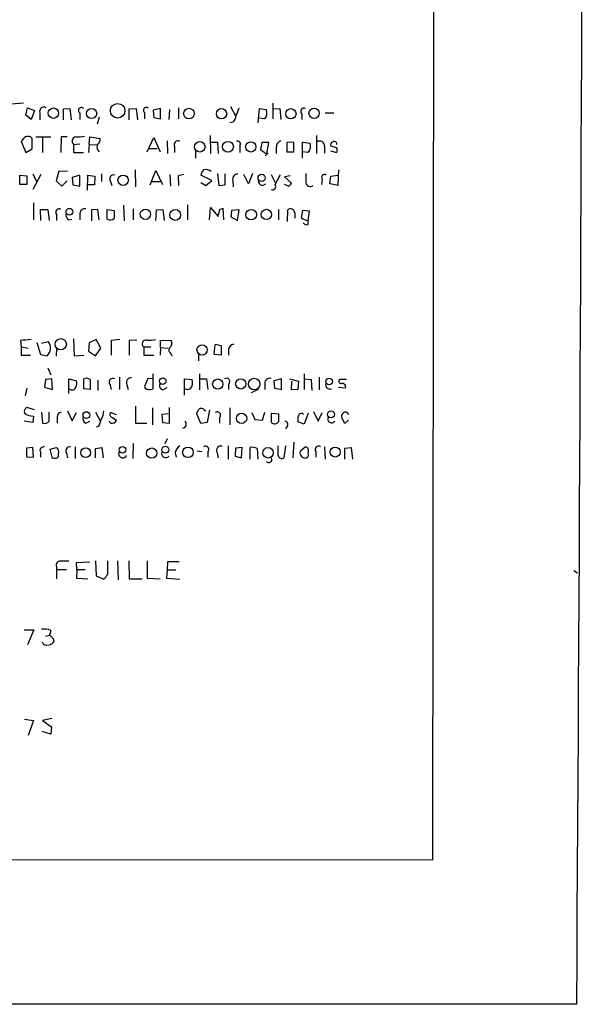
# Model space of a CAD drawing. Extents: x 0 to 1071, y 17 to 908.
# Drawn here: x 988 to 1071, y 50 to 194 of the extents above; entities that cross this region are included whole.
import ezdxf

# ---------------------------------------------------------------- set-up
doc = ezdxf.new("R2010")
doc.units = 0
doc.header["$MEASUREMENT"] = 0
doc.layers.add('MAIN', color=5, linetype='CONTINUOUS')

msp = doc.modelspace()

# ---------------------------------------------------------------- linework, layer by layer
at = {"layer": 'MAIN'}
for p, q in [((1049.1893, 871.1353), (1048.3427, 71.2046)), ((988.7373, 181.6099), (986.9593, 181.4406)), ((989.076, 179.8319), (989.33, 180.9326)), ((989.33, 180.9326), (990.346, 180.5093)), ((1011.3433, 180.9326), (1011.3433, 179.3239)), ((1018.8787, 181.1019), (1019.6407, 179.7473)), ((1025.0593, 181.6099), (1025.0593, 179.3239)), ((989.838, 179.2393), (989.076, 179.8319)), ((990.346, 180.5093), (989.838, 179.2393)), ((991.108, 180.1706), (991.108, 179.1546)), ((994.5793, 180.7633), (995.5107, 180.8479)), ((994.5793, 179.1546), (994.5793, 180.7633)), ((995.5107, 180.8479), (995.68, 179.1546)), ((996.95, 180.1706), (996.95, 179.2393)), ((999.744, 179.5779), (999.49, 178.5619)), ((1004.1467, 180.7633), (1005.1627, 180.8479)), ((1004.1467, 179.1546), (1004.1467, 180.7633)), ((1005.1627, 180.8479), (1005.332, 179.1546)), ((1006.348, 180.2553), (1006.348, 179.3239)), ((1008.7187, 180.8479), (1007.618, 180.5939)), ((1007.618, 180.5939), (1007.7027, 179.4933)), ((1007.7027, 179.4933), (1008.7187, 179.3239)), ((1008.7187, 179.3239), (1008.7187, 180.8479)), ((1009.9887, 180.6786), (1009.904, 179.2393)), ((1022.9427, 178.7313), (1023.112, 180.8479)), ((1023.112, 180.8479), (1024.128, 180.6786)), ((1025.2287, 180.7633), (1026.0753, 180.8479)), ((1026.0753, 180.8479), (1026.2447, 179.2393)), ((1029.2927, 180.0013), (1029.2927, 179.2393)), ((1032.6793, 180.1706), (1033.9493, 180.1706)), ((1019.2173, 178.8159), (1018.794, 178.7313)), ((1023.874, 179.3239), (1023.112, 179.4086)), ((990.5153, 176.6993), (992.7167, 176.6993)), ((991.5313, 176.6146), (991.5313, 174.4133)), ((994.2407, 176.6993), (994.156, 174.4133)), ((995.0873, 176.6993), (994.2407, 176.6993)), ((998.3047, 175.5986), (998.3893, 176.6993)), ((998.3893, 176.6993), (999.9133, 176.4453)), ((1006.7713, 174.4979), (1007.7027, 176.6146)), ((1007.7027, 176.6146), (1008.634, 174.4979)), ((1015.9153, 176.8686), (1016, 174.2439)), ((1031.4093, 176.8686), (1031.4093, 174.2439)), ((988.7373, 176.4453), (988.3987, 176.0219)), ((988.3987, 176.0219), (989.076, 174.4133)), ((990.0073, 174.9213), (990.0073, 176.4453)), ((996.0187, 175.5986), (996.95, 175.6833)), ((996.0187, 175.5986), (996.0187, 174.4133)), ((998.3047, 175.5986), (998.22, 174.4133)), ((998.3047, 175.5986), (999.4053, 175.5139)), ((1009.65, 176.1066), (1009.7347, 174.2439)), ((1010.7507, 175.2599), (1010.7507, 174.4133)), ((1016.0847, 175.9373), (1017.016, 175.9373)), ((1017.016, 175.9373), (1017.1007, 174.2439)), ((1020.2333, 175.3446), (1020.2333, 174.4133)), ((1024.4667, 175.8526), (1023.4507, 175.8526)), ((1024.2127, 174.2439), (1024.4667, 175.8526)), ((1028.1073, 175.9373), (1027.0913, 175.8526)), ((1027.0913, 175.8526), (1027.0913, 174.4979)), ((1028.1073, 174.4979), (1028.1073, 175.9373)), ((1029.3773, 173.5666), (1029.3773, 175.9373)), ((1029.3773, 175.9373), (1030.478, 175.7679)), ((1032.5947, 175.3446), (1032.5947, 174.3286)), ((1034.3727, 175.0906), (1033.526, 175.3446)), ((989.076, 174.4133), (990.0073, 174.9213)), ((996.0187, 174.4133), (997.458, 174.4133)), ((999.5747, 174.7519), (999.744, 174.4979)), ((1007.0253, 175.0059), (1008.2107, 175.0059)), ((1013.7987, 174.5826), (1013.7987, 173.5666)), ((1024.382, 174.3286), (1023.9587, 173.9053)), ((1023.9587, 174.3286), (1024.2127, 174.2439)), ((1025.5673, 175.0906), (1025.5673, 174.2439)), ((1027.0913, 174.4979), (1028.1073, 174.4979)), ((1030.224, 174.4133), (1029.3773, 174.4979)), ((1033.4413, 174.6673), (1034.3727, 174.4133)), ((988.2293, 171.1113), (989.2453, 171.0266)), ((988.2293, 169.7566), (988.2293, 171.1113)), ((989.2453, 171.0266), (989.2453, 169.7566)), ((990.092, 171.2806), (990.6847, 170.0953)), ((991.2773, 171.1959), (990.092, 168.9946)), ((993.902, 171.7039), (993.4787, 170.2646)), ((995.172, 171.6193), (993.902, 171.7039)), ((996.95, 171.1113), (995.8493, 170.7726)), ((996.95, 169.5026), (996.95, 170.9419)), ((998.0507, 168.9099), (998.1353, 171.1113)), ((998.1353, 171.1113), (999.1513, 170.9419)), ((999.1513, 170.9419), (999.0667, 169.6719)), ((1000.0827, 171.2806), (1000.0827, 170.1799)), ((1004.9933, 171.8733), (1005.078, 169.4179)), ((1007.1947, 169.6719), (1008.0413, 171.7886)), ((1008.0413, 171.7886), (1008.9727, 169.7566)), ((1010.0733, 171.1959), (1010.158, 169.5026)), ((1012.1053, 171.1959), (1011.2587, 171.0266)), ((1011.2587, 171.0266), (1011.3433, 169.5873)), ((1016.1693, 170.3493), (1014.5607, 171.1113)), ((1017.016, 171.3653), (1017.1853, 169.5873)), ((1018.1167, 169.6719), (1018.1167, 171.2806)), ((1021.5033, 169.8413), (1020.826, 171.1959)), ((1022.096, 171.3653), (1021.5033, 169.8413)), ((1024.8053, 171.1959), (1025.398, 170.0106)), ((1025.398, 169.7566), (1026.16, 171.1959)), ((1027.5993, 171.0266), (1026.7527, 170.8573)), ((1026.7527, 170.8573), (1027.7687, 169.9259)), ((1033.3567, 169.8413), (1033.526, 170.9419)), ((1033.526, 170.9419), (1034.542, 171.1113)), ((1034.6267, 171.8733), (1034.542, 169.5873)), ((989.2453, 169.7566), (988.2293, 169.7566)), ((993.4787, 170.2646), (994.3253, 169.5026)), ((994.3253, 169.5026), (995.0873, 170.2646)), ((995.8493, 170.7726), (995.934, 169.6719)), ((995.934, 169.6719), (996.95, 169.5026)), ((999.0667, 169.6719), (998.0507, 169.6719)), ((1001.4373, 170.1799), (1001.6067, 169.5873)), ((1007.4487, 170.1799), (1008.634, 170.1799)), ((1014.5607, 170.0106), (1015.3227, 169.5873)), ((1015.3227, 169.5873), (1016.1693, 170.3493)), ((1017.1853, 169.5873), (1018.1167, 169.6719)), ((1019.2173, 170.3493), (1019.302, 169.4179)), ((1023.5353, 169.5873), (1024.0433, 169.8413)), ((1027.3453, 169.5026), (1026.7527, 169.7566)), ((1032.256, 170.5186), (1032.1713, 169.7566)), ((1034.542, 169.5873), (1033.3567, 169.8413)), ((990.1767, 167.0473), (990.1767, 164.5919)), ((1003.3, 166.7086), (1003.3847, 164.4226)), ((1012.6133, 166.7933), (1012.6133, 164.5919)), ((991.2773, 164.5073), (991.1927, 166.1159)), ((991.1927, 166.1159), (992.2933, 166.1159)), ((992.2933, 166.1159), (992.4627, 164.5073)), ((993.5633, 165.3539), (993.5633, 164.5073)), ((996.95, 165.5233), (996.95, 164.5919)), ((999.5747, 166.1159), (998.6433, 166.0313)), ((998.6433, 166.0313), (998.6433, 164.4226)), ((999.744, 164.5919), (999.5747, 166.1159)), ((1000.9293, 164.6766), (1000.9293, 166.1159)), ((1000.9293, 166.1159), (1001.9453, 165.9466)), ((1004.7393, 166.2006), (1004.7393, 164.5919)), ((1008.0413, 164.5073), (1008.126, 166.0313)), ((1008.126, 166.0313), (1009.0573, 166.1159)), ((1009.0573, 166.1159), (1009.2267, 164.5073)), ((1015.8307, 164.5919), (1016, 166.3699)), ((1016, 166.3699), (1017.1007, 165.0999)), ((1017.3547, 166.1159), (1017.778, 166.2853)), ((1017.778, 166.2853), (1017.8627, 164.5919)), ((1019.048, 165.9466), (1018.9633, 165.0153)), ((1020.1487, 166.0313), (1019.048, 165.9466)), ((1019.8947, 164.5073), (1020.1487, 166.0313)), ((1025.906, 166.1159), (1025.906, 164.5919)), ((1027.176, 164.3379), (1027.2607, 166.0313)), ((1028.2767, 165.6079), (1028.2767, 164.8459)), ((1030.3933, 165.8619), (1029.3773, 165.9466)), ((1030.224, 164.5073), (1030.3933, 165.8619)), ((995.2567, 164.5919), (995.7647, 164.6766)), ((1018.9633, 165.0153), (1019.8947, 164.5073)), ((1030.224, 163.9146), (1030.224, 164.5073)), ((988.314, 146.9813), (988.3987, 146.0499)), ((990.6847, 146.7273), (991.1927, 144.9493)), ((992.378, 146.8119), (991.362, 146.5579)), ((996.0187, 147.2353), (996.1033, 144.7799)), ((998.3047, 146.6426), (998.22, 145.4573)), ((999.3207, 147.1506), (998.3047, 146.6426)), ((999.998, 145.8806), (999.3207, 147.1506)), ((1002.792, 147.1506), (1001.522, 146.9813)), ((1001.522, 146.9813), (1001.522, 144.8646)), ((1005.2473, 147.0659), (1004.1467, 146.9813)), ((1004.1467, 146.9813), (1004.1467, 144.8646)), ((1008.7187, 145.9653), (1008.7187, 147.0659)), ((1008.7187, 147.0659), (1010.2427, 146.9813)), ((988.3987, 146.0499), (988.3987, 144.8646)), ((988.3987, 146.0499), (989.4147, 145.8806)), ((993.5633, 145.8806), (993.4787, 144.6953)), ((998.22, 145.4573), (999.236, 144.7799)), ((999.236, 144.7799), (999.998, 145.8806)), ((1006.2633, 146.0499), (1006.2633, 144.8646)), ((1006.2633, 146.0499), (1007.2793, 146.0499)), ((1008.7187, 145.9653), (1008.634, 144.8646)), ((1008.7187, 145.9653), (1009.8193, 145.8806)), ((1010.158, 145.2033), (1010.3273, 144.7799)), ((1016.508, 144.9493), (1016.6773, 146.3886)), ((1017.524, 146.2193), (1017.524, 144.8646)), ((1018.6247, 145.7113), (1018.6247, 144.8646)), ((988.3987, 144.8646), (989.7533, 144.8646)), ((991.1927, 144.9493), (992.2087, 144.7799)), ((996.1033, 144.7799), (997.5427, 144.8646)), ((1006.2633, 144.8646), (1007.7027, 144.8646)), ((1014.222, 144.9493), (1014.222, 144.0179)), ((1017.524, 144.8646), (1016.508, 144.9493)), ((992.2933, 143.0019), (992.7167, 141.9859)), ((1007.618, 139.9539), (1007.618, 142.1553)), ((1014.3913, 142.1553), (1014.3913, 139.7846)), ((1029.6313, 142.1553), (1029.6313, 139.8693)), ((991.9547, 141.3086), (991.7853, 140.2079)), ((992.886, 141.3933), (991.9547, 141.3086)), ((992.9707, 139.8693), (992.886, 141.3933)), ((995.3413, 139.2766), (995.3413, 141.3933)), ((995.3413, 141.3933), (996.442, 141.1393)), ((997.5427, 139.9539), (997.5427, 141.3933)), ((998.474, 141.3086), (998.474, 139.8693)), ((999.5747, 141.2239), (999.5747, 139.6999)), ((1002.7073, 141.6473), (1002.7073, 139.8693)), ((1006.856, 141.4779), (1006.348, 140.2926)), ((1007.5333, 141.3933), (1006.856, 141.4779)), ((1012.19, 139.0226), (1012.19, 141.3933)), ((1012.19, 141.3933), (1013.2907, 141.3086)), ((1014.476, 141.3933), (1015.4073, 141.3933)), ((1015.4073, 141.3933), (1015.5767, 139.8693)), ((1023.874, 140.7159), (1023.874, 139.8693)), ((1026.3293, 141.3933), (1025.2287, 141.1393)), ((1025.2287, 141.1393), (1025.3133, 140.0386)), ((1026.3293, 139.8693), (1026.3293, 141.3933)), ((1027.5147, 141.3933), (1028.7847, 141.0546)), ((1027.7687, 139.7846), (1027.8533, 141.0546)), ((1028.7847, 141.0546), (1028.7, 139.8693)), ((1029.716, 141.3933), (1030.6473, 141.3086)), ((1030.6473, 141.3086), (1030.732, 139.6999)), ((1031.8327, 141.6473), (1031.8327, 139.7846)), ((1035.812, 141.3086), (1034.796, 141.3086)), ((989.2453, 140.0386), (988.9913, 138.9379)), ((991.7853, 140.2079), (992.9707, 139.8693)), ((998.474, 139.8693), (997.5427, 139.9539)), ((1001.3527, 140.5466), (1001.522, 139.8693)), ((1003.808, 140.5466), (1003.9773, 139.8693)), ((1007.1947, 139.8693), (1007.618, 139.9539)), ((1009.0573, 139.7846), (1009.65, 140.1233)), ((1018.6247, 140.6313), (1018.6247, 139.8693)), ((1022.9427, 139.8693), (1021.9267, 139.3613)), ((1025.3133, 140.0386), (1026.3293, 139.8693)), ((1028.7, 139.8693), (1027.7687, 139.7846)), ((1035.6427, 140.0386), (1034.6267, 140.1233)), ((990.346, 136.9059), (989.2453, 137.2446)), ((991.362, 136.5673), (991.5313, 134.9586)), ((992.4627, 135.2126), (992.4627, 136.5673)), ((995.172, 136.7366), (995.8493, 135.2973)), ((995.8493, 135.2973), (996.442, 136.4826)), ((999.236, 136.5673), (999.9133, 135.2973)), ((1002.284, 136.1439), (1001.4373, 136.4826)), ((1005.078, 137.4139), (1005.078, 134.9586)), ((1007.5333, 137.1599), (1007.5333, 134.7046)), ((1009.9887, 134.9586), (1009.9887, 137.2446)), ((1015.0687, 136.9059), (1015.3227, 136.7366)), ((1015.8307, 136.9059), (1015.492, 135.0433)), ((1018.794, 137.1599), (1018.794, 134.7046)), ((1022.0113, 136.4826), (1022.4347, 135.4666)), ((1023.5353, 135.3819), (1023.874, 136.5673)), ((1024.89, 135.0433), (1024.89, 136.3979)), ((1024.89, 136.3979), (1025.906, 136.3133)), ((1030.224, 136.3979), (1029.6313, 134.7893)), ((1030.986, 136.6519), (1031.6633, 135.2126)), ((1031.6633, 135.2126), (1032.256, 136.4826)), ((1035.812, 136.5673), (1036.066, 136.2286)), ((990.092, 135.0433), (988.822, 135.2126)), ((990.1767, 135.9746), (990.092, 135.0433)), ((993.648, 135.8053), (993.648, 134.9586)), ((997.7967, 134.9586), (998.3893, 135.2126)), ((1001.4373, 134.9586), (1001.268, 135.2126)), ((1001.6067, 135.8053), (1002.284, 135.3819)), ((1005.078, 134.9586), (1006.6867, 134.9586)), ((1009.8193, 136.3133), (1008.888, 136.2286)), ((1008.888, 136.2286), (1008.9727, 135.0433)), ((1008.9727, 135.0433), (1009.9887, 134.9586)), ((1014.5607, 134.8739), (1013.968, 136.3133)), ((1015.492, 135.0433), (1014.5607, 134.8739)), ((1017.27, 135.7206), (1017.27, 134.9586)), ((1022.4347, 135.4666), (1023.5353, 135.3819)), ((1029.6313, 134.7893), (1028.7, 135.1279)), ((1035.558, 134.8739), (1035.05, 135.8053)), ((1036.066, 135.3819), (1035.558, 134.8739)), ((999.6593, 134.4506), (999.3207, 134.3659)), ((1027.176, 134.5353), (1026.922, 134.1119)), ((1009.65, 132.6726), (1009.3113, 131.9106)), ((1028.0227, 129.8786), (1028.192, 132.1646)), ((990.092, 131.4026), (989.1607, 131.3179)), ((989.1607, 131.3179), (989.1607, 130.0479)), ((990.1767, 129.9633), (990.092, 131.4026)), ((991.1927, 130.7253), (991.1927, 129.9633)), ((992.632, 131.1486), (993.5633, 131.4026)), ((992.9707, 129.7939), (992.632, 131.1486)), ((996.2727, 131.4873), (996.2727, 129.7939)), ((999.236, 131.2333), (1000.1673, 131.4026)), ((999.236, 129.8786), (999.236, 131.2333)), ((1000.1673, 131.4026), (1000.3367, 129.8786)), ((1004.7393, 131.9953), (1004.6547, 129.7939)), ((1014.0527, 130.8946), (1014.73, 130.8099)), ((1015.5767, 130.7253), (1015.5767, 129.9633)), ((1018.54, 131.6566), (1018.54, 129.7093)), ((1019.6407, 131.3179), (1019.556, 130.1326)), ((1020.572, 131.4026), (1019.6407, 131.3179)), ((1020.4873, 129.8786), (1020.572, 131.4026)), ((1021.7573, 129.7093), (1021.7573, 131.4026)), ((1022.7733, 131.2333), (1022.858, 129.7093)), ((1025.8213, 130.2173), (1025.8213, 131.6566)), ((1026.922, 131.6566), (1026.668, 129.8786)), ((1029.8007, 131.4873), (1029.0387, 130.8099)), ((1031.3247, 130.8099), (1031.3247, 129.9633)), ((1032.5947, 131.4873), (1032.6793, 129.7093)), ((1035.558, 131.3179), (1036.4893, 131.4026)), ((1035.558, 129.7093), (1035.558, 131.3179)), ((1036.4893, 131.4026), (1036.6587, 129.7093)), ((989.1607, 130.0479), (990.1767, 129.9633)), ((993.2247, 129.8786), (992.9707, 129.7939)), ((995.0027, 130.5559), (995.172, 129.8786)), ((1010.8353, 130.6406), (1011.0047, 129.9633)), ((1016.9313, 130.6406), (1017.1007, 129.8786)), ((1019.556, 130.1326), (1020.4873, 129.8786)), ((999.236, 114.8926), (999.3207, 112.6913)), ((1001.014, 112.9453), (1001.014, 114.8926)), ((1002.4533, 114.8926), (1002.538, 112.0986)), ((1004.062, 114.8926), (1004.1467, 112.2679)), ((1006.7713, 114.8926), (1006.7713, 112.3526)), ((993.5633, 114.0459), (993.5633, 113.6226)), ((993.5633, 113.6226), (995.0027, 113.6226)), ((993.5633, 113.6226), (993.5633, 112.2679)), ((996.442, 114.6386), (998.3893, 114.7233)), ((996.5267, 113.6226), (996.442, 114.6386)), ((996.5267, 113.6226), (996.442, 112.3526)), ((996.5267, 113.6226), (997.712, 113.6226)), ((1009.65, 113.5379), (1009.5653, 112.3526)), ((1009.7347, 114.7233), (1009.65, 113.5379)), ((1009.65, 113.5379), (1010.92, 113.5379)), ((1011.428, 114.7233), (1009.7347, 114.7233)), ((1068.9167, 113.4533), (1069.4247, 113.1146)), ((996.442, 112.3526), (998.1353, 112.2679)), ((999.3207, 112.6913), (1000.4213, 112.1833)), ((1004.1467, 112.2679), (1006.0093, 112.2679)), ((1006.7713, 112.3526), (1008.634, 112.2679)), ((1009.5653, 112.3526), (1011.5127, 112.1833)), ((988.822, 104.8173), (990.2613, 104.8173)), ((990.2613, 104.8173), (989.33, 102.6159)), ((991.9547, 103.8859), (992.5473, 104.0553)), ((992.7167, 104.7326), (992.5473, 104.0553)), ((993.0553, 103.5473), (993.14, 103.1239)), ((988.9067, 91.7786), (990.1767, 91.6093)), ((990.1767, 91.6093), (989.4147, 89.4079)), ((992.886, 91.8633), (991.5313, 91.6093)), ((991.5313, 91.6093), (992.8013, 90.6779)), ((992.8013, 90.6779), (992.7167, 89.5773)), ((992.7167, 89.5773), (991.4467, 90.0006)), ((1048.3427, 71.2046), (878.1627, 71.3739)), ((1069.34, 50.2073), (559.308, 50.2073))]:
    msp.add_line(p, q, dxfattribs=at)
for centre, radius in [((993.0996, 180.1422), 0.7586), ((1002.4543, 180.4869), 1.0636), ((998.6622, 180.0873), 0.738), ((1012.838, 180.0817), 0.7753), ((1017.5909, 180.0577), 0.7554), ((1027.6973, 180.0546), 0.7506), ((1031.0774, 180.1202), 0.7492), ((1014.4179, 175.2398), 0.7642), ((1018.5257, 175.2456), 0.7862), ((1021.8558, 175.2247), 0.7536), ((1003.2576, 170.3591), 0.7588), ((1023.4343, 170.7152), 0.5274), ((995.4343, 165.7644), 0.494), ((1006.4988, 165.3937), 0.7516), ((1010.8423, 165.3026), 0.7936), ((1021.9008, 165.3413), 0.7711), ((1024.1185, 165.3798), 0.7496), ((994.1617, 146.4571), 0.8205), ((1014.7555, 145.6162), 0.7449), ((1009.0169, 141.0758), 0.4716), ((1017.0418, 140.6396), 0.7511), ((1020.3814, 140.665), 0.7425), ((1022.3534, 140.6457), 0.8366), ((1033.2623, 141.0333), 0.4811), ((997.8964, 136.1232), 0.4881), ((1020.5151, 135.6445), 0.7473), ((1033.5386, 136.216), 0.5039), ((997.7823, 130.6482), 0.713), ((1003.1733, 131.05), 0.4799), ((1007.4159, 130.5798), 0.7442), ((1009.4165, 131.0719), 0.5107), ((1012.7005, 130.6901), 0.7738), ((1024.3638, 130.6213), 0.7612), ((1034.143, 130.7253), 0.724)]:
    msp.add_circle(centre, radius, dxfattribs=at)
for centre, radius, start, end in [((-71830.6706, 500.2608), 72901.3998, 359.646284892, 0.307588081), ((991.7151, 180.3787), 0.6418, 59.659382, 198.920543), ((997.1617, 180.541), 0.4266, 46.006752, 240.250121), ((1006.6322, 180.5637), 0.4195, 42.652256, 227.338488), ((1016.9988, 181.5125), 3.2028, 328.350542, 349.56859), ((1018.2583, 179.9304), 1.4703, 310.71119, 356.158708), ((1022.8852, 180.2105), 1.328, 318.119251, 20.638858), ((1029.6171, 180.3823), 0.5005, 68.4792, 229.58748), ((989.3723, 175.9512), 0.8046, 37.88685, 142.11315), ((996.4476, 176.0691), 0.6366, 98.154285, 227.648218), ((996.696, 181.1894), 4.5029, 265.686199, 281.936301), ((1000.019, 175.1752), 0.6137, 136.379798, 223.613443), ((998.9275, 176.3485), 0.9905, 310.795783, 5.608144), ((1011.2284, 175.5442), 0.5559, 59.241287, 210.758713), ((1019.937, 175.6515), 0.4266, 313.993248, 119.749879), ((1277.3658, 132.9946), 257.5067, 170.419421, 170.648604), ((1026.4649, 175.226), 0.9077, 104.039305, 188.578205), ((1029.2353, 175.2998), 1.3279, 318.119583, 20.640379), ((1031.9173, 175.405), 0.6801, 354.904728, 128.492712), ((1033.8506, 175.5563), 0.3875, 100.497939, 213.11188), ((1034.0225, 175.6737), 0.3582, 347.896305, 132.612643), ((1150.6199, 343.9325), 211.6803, 233.018223, 233.247406), ((1033.7372, 174.752), 0.7201, 331.943894, 28.049084), ((1001.8668, 170.5609), 0.5741, 73.484297, 221.575527), ((1016.1861, 170.7069), 1.675, 135.863544, 166.028469), ((1015.2803, 170.6454), 1.2631, 50.444741, 103.566481), ((1019.9524, 170.5253), 0.7558, 87.960274, 193.464481), ((1368.535, 170.6879), 338.6504, 179.885392, 180.114592), ((1032.5947, 170.7726), 0.4234, 53.132809, 216.867191), ((1023.6834, 170.3139), 0.7415, 177.263766, 258.479439), ((1024.9881, 169.4639), 0.5036, 248.718275, 35.529744), ((1027.0489, 170.2225), 0.7785, 292.378134, 337.605454), ((1030.5203, 170.1037), 0.6418, 188.340947, 306.419912), ((993.9141, 165.6926), 0.4875, 60.253661, 223.994623), ((995.9038, 165.3419), 0.9905, 174.397613, 229.212375), ((997.6838, 165.4739), 0.7354, 81.169134, 176.148614), ((1298.245, 165.3539), 296.3003, 179.885389, 180.114592), ((763.2159, 229.1108), 261.8299, 345.849181, 346.078353), ((1027.6641, 165.5685), 0.6139, 3.679969, 131.077061), ((1283.2965, 123.113), 257.5067, 170.424926, 170.654106), ((1001.3638, 165.6009), 1.0213, 244.822465, 304.706153), ((1030.2185, 165.9249), 1.4177, 224.537025, 270.222295), ((1030.0124, 164.5496), 0.6694, 214.691906, 288.429535), ((1031.4007, -233.931), 383.3414, 96.224367, 96.453552), ((991.1175, 145.8939), 1.5594, 314.407629, 36.065193), ((1006.5897, 146.5101), 0.5642, 80.100263, 234.653567), ((1007.0254, 151.5511), 4.498, 265.681504, 281.949474), ((1009.533, 146.5775), 0.8165, 311.430165, 29.638699), ((1019.5137, 145.5843), 0.898, 98.130102, 171.869898), ((1010.3581, 145.6112), 0.4544, 128.809462, 243.869213), ((1016.0387, 140.993), 5.4333, 74.134997, 83.250119), ((995.6329, 140.7433), 0.9008, 323.5321, 26.078638), ((997.9386, 140.5837), 0.9012, 53.550995, 116.058953), ((1001.7443, 140.9276), 0.5464, 58.471506, 224.213957), ((1004.4344, 140.8628), 0.7016, 85.839913, 206.784154), ((1009.2183, 140.4196), 0.6551, 153.110319, 255.772842), ((1012.0479, 140.8405), 1.328, 318.119251, 20.638858), ((1018.3283, 141.0123), 0.4827, 307.88123, 127.87186), ((1024.6292, 140.743), 0.7557, 76.524615, 182.055151), ((1033.3891, 140.5591), 0.6445, 165.918475, 290.110707), ((1035.0039, 141.0469), 0.3342, 128.46437, 277.928861), ((1035.1719, 140.2246), 0.5062, 338.442401, 103.93467), ((995.8191, 140.347), 0.5559, 225, 345.50878), ((1007.0042, 140.5467), 0.7037, 201.167873, 285.707168), ((1012.6557, 140.759), 0.8907, 244.674936, 295.325064), ((989.4992, 136.652), 0.6447, 113.192756, 203.212594), ((990.1345, 137.9647), 1.9906, 231.916493, 271.214773), ((994.3889, 135.8405), 0.7418, 101.525044, 182.720065), ((998.5728, 136.6236), 1.852, 324.618412, 3.498175), ((1001.7478, 136.2004), 0.4196, 137.73366, 250.347095), ((844.7824, 221.342), 189.3506, 333.316974, 333.546117), ((1014.6333, 136.4585), 0.6243, 45.77878, 121.541369), ((1016.9737, 136.1016), 0.4827, 307.87186, 127.88123), ((1035.7274, 135.8899), 0.6827, 82.88123, 187.11877), ((991.8276, 135.7067), 0.8046, 248.392965, 322.117522), ((998.0507, 135.5513), 0.6448, 156.802576, 246.802576), ((996.9328, 136.1312), 3.2028, 328.350542, 349.56859), ((1001.6278, 135.636), 0.7037, 254.292832, 338.832127), ((1011.8398, 134.7931), 0.6043, 279.161441, 43.967393), ((1025.3636, 135.4983), 0.6568, 223.85251, 325.671188), ((1322.2558, 135.7206), 296.3504, 179.885409, 180.114592), ((1026.8374, 134.7893), 0.4233, 323.124688, 90.013536), ((1031.069, 135.382), 2.3826, 163.484793, 186.122164), ((1029.2262, 135.8718), 0.4797, 48.067841, 156.989624), ((1033.653, 135.5815), 0.5941, 157.869051, 321.615817), ((991.6795, 130.9582), 0.5396, 78.69215, 205.567878), ((993.0698, 130.7677), 0.8041, 338.370598, 52.142514), ((995.514, 130.8848), 0.608, 82.315055, 212.751648), ((1003.1906, 130.4713), 0.5901, 144.984913, 334.507437), ((1009.4383, 130.5015), 0.5941, 157.869051, 321.615817), ((1012.4445, 130.3015), 1.6446, 124.513368, 168.100396), ((1015.2803, 131.1063), 0.4827, 307.88123, 127.87186), ((1017.4852, 130.9648), 0.6418, 71.079457, 210.340618), ((1022.0537, 130.0482), 1.3865, 58.733619, 102.344134), ((1029.8006, 130.6405), 0.7805, 167.464822, 282.535178), ((1029.6736, 130.8946), 0.6062, 335.2275, 77.896661), ((1031.7057, 131.1063), 0.4827, 52.12814, 217.88123), ((993.4194, 130.2765), 0.443, 243.926622, 26.084995), ((1024.4808, 129.667), 0.4607, 220.034829, 27.343781), ((1026.3717, 130.3655), 0.57, 195.069981, 301.322346), ((1029.7159, 130.3866), 0.568, 296.574073, 26.56054), ((994.0501, 114.2787), 0.5397, 78.683821, 205.558299), ((994.7486, -181.5419), 296.3504, 89.885409, 90.114572), ((999.1949, 113.7487), 1.9886, 308.076638, 336.171495), ((991.701, 102.1101), 2.8123, 68.828505, 96.923362), ((1119.7762, 230.7762), 179.57, 224.885386, 225.114614), ((992.1664, 103.3356), 0.7783, 202.376932, 292.376932), ((992.3839, 103.4264), 0.8144, 275.553068, 338.194671)]:
    msp.add_arc(centre, radius, start, end, dxfattribs=at)

doc.saveas('drawing.dxf')
